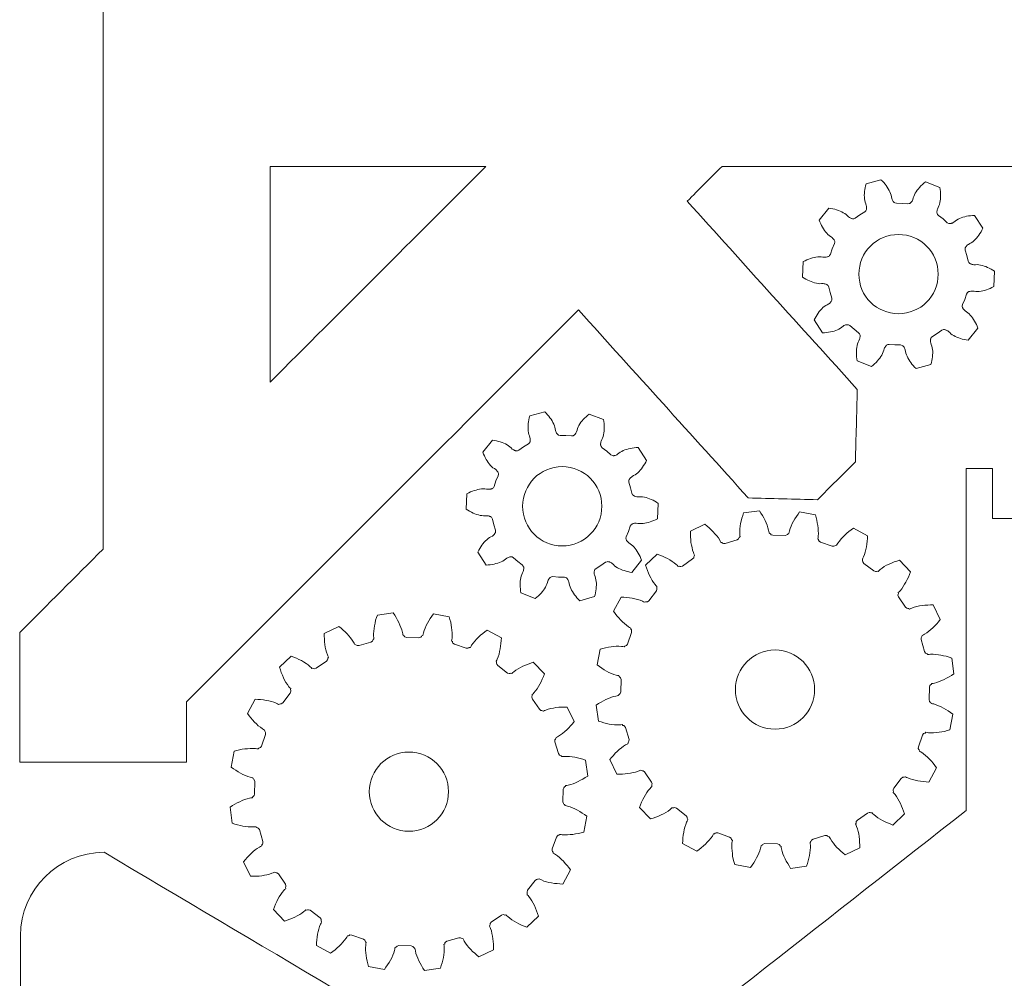
# Model space of a CAD drawing. Units: inches. Extents: x -98 to 243, y -100 to 291.
# Drawn here: x -95 to -36, y -26 to 32 of the extents above; entities that cross this region are included whole.
import ezdxf

# ---------------------------------------------------------------- set-up
doc = ezdxf.new("R2010")
doc.units = ezdxf.units.IN
doc.header["$MEASUREMENT"] = 0
doc.layers.add('Cutting Lines', color=7, linetype='Continuous')

msp = doc.modelspace()

# ---------------------------------------------------------------- linework, layer by layer
at = {"layer": 'Cutting Lines', "color": 7, "lineweight": 9, "true_color": 0xffffff}
for points in [[(-42.547, 20.579), (-42.547, 20.579), (-42.639, 20.6), (-42.675, 20.624), (-42.702, 20.647), (-42.724, 20.671), (-42.742, 20.695), (-42.758, 20.719), (-42.784, 20.767), (-42.805, 20.816), (-42.821, 20.865), (-42.843, 20.963), (-42.86, 21.063), (-42.89, 21.161), (-42.93, 21.258), (-42.977, 21.354), (-43.03, 21.449), (-43.09, 21.543), (-43.155, 21.636), (-43.226, 21.727), (-43.302, 21.816), (-43.383, 21.905), (-43.469, 21.992), (-44.362, 21.75), (-44.392, 21.632), (-44.417, 21.515), (-44.437, 21.4), (-44.453, 21.285), (-44.463, 21.172), (-44.467, 21.061), (-44.466, 20.952), (-44.458, 20.845), (-44.443, 20.742), (-44.42, 20.642), (-44.384, 20.547), (-44.353, 20.451), (-44.343, 20.4), (-44.336, 20.347), (-44.334, 20.293), (-44.335, 20.264), (-44.34, 20.234), (-44.346, 20.203), (-44.358, 20.169), (-44.378, 20.13), (-44.446, 20.066), (-44.739, 19.891), (-45.018, 19.693), (-45.104, 19.657), (-45.147, 19.654), (-45.183, 19.657), (-45.215, 19.663), (-45.244, 19.672), (-45.27, 19.682), (-45.32, 19.705), (-45.365, 19.733), (-45.407, 19.763), (-45.483, 19.83), (-45.555, 19.9), (-45.637, 19.962), (-45.726, 20.017), (-45.82, 20.068), (-45.92, 20.113), (-46.024, 20.154), (-46.13, 20.19), (-46.241, 20.223), (-46.356, 20.251), (-46.473, 20.274), (-46.593, 20.294), (-47.174, 19.574), (-47.129, 19.461), (-47.081, 19.351), (-47.029, 19.246), (-46.974, 19.144), (-46.916, 19.047), (-46.854, 18.954), (-46.788, 18.867), (-46.719, 18.785), (-46.646, 18.71), (-46.569, 18.643), (-46.485, 18.588), (-46.403, 18.528), (-46.365, 18.493), (-46.328, 18.455), (-46.295, 18.411), (-46.28, 18.387), (-46.265, 18.361), (-46.252, 18.331), (-46.242, 18.297), (-46.235, 18.254), (-46.252, 18.162), (-46.387, 17.848), (-46.496, 17.525), (-46.544, 17.444), (-46.577, 17.416), (-46.608, 17.398), (-46.637, 17.385), (-46.666, 17.374), (-46.693, 17.367), (-46.748, 17.356), (-46.8, 17.352), (-46.852, 17.352), (-46.952, 17.361), (-47.052, 17.376), (-47.155, 17.378), (-47.26, 17.37), (-47.365, 17.356), (-47.472, 17.334), (-47.58, 17.306), (-47.688, 17.272), (-47.797, 17.234), (-47.906, 17.189), (-48.015, 17.139), (-48.124, 17.084), (-48.171, 16.161), (-48.067, 16.095), (-47.964, 16.036), (-47.86, 15.98), (-47.755, 15.93), (-47.651, 15.886), (-47.547, 15.847), (-47.443, 15.815), (-47.339, 15.79), (-47.236, 15.772), (-47.134, 15.763), (-47.033, 15.768), (-46.931, 15.767), (-46.88, 15.761), (-46.828, 15.752), (-46.775, 15.737), (-46.748, 15.726), (-46.722, 15.713), (-46.694, 15.697), (-46.665, 15.675), (-46.635, 15.645), (-46.594, 15.56), (-46.519, 15.227), (-46.416, 14.901), (-46.409, 14.808), (-46.419, 14.766), (-46.434, 14.733), (-46.449, 14.705), (-46.466, 14.68), (-46.484, 14.658), (-46.522, 14.618), (-46.562, 14.583), (-46.603, 14.553), (-46.691, 14.5), (-46.78, 14.454), (-46.864, 14.396), (-46.944, 14.327), (-47.021, 14.253), (-47.094, 14.173), (-47.165, 14.087), (-47.233, 13.997), (-47.298, 13.901), (-47.36, 13.801), (-47.42, 13.696), (-47.475, 13.588), (-46.97, 12.814), (-46.848, 12.821), (-46.729, 12.834), (-46.613, 12.85), (-46.499, 12.871), (-46.388, 12.896), (-46.281, 12.927), (-46.178, 12.962), (-46.079, 13.002), (-45.985, 13.048), (-45.897, 13.101), (-45.819, 13.164), (-45.736, 13.223), (-45.691, 13.249), (-45.644, 13.272), (-45.592, 13.29), (-45.564, 13.297), (-45.534, 13.303), (-45.502, 13.306), (-45.467, 13.306), (-45.424, 13.299), (-45.342, 13.254), (-45.084, 13.029), (-44.811, 12.825), (-44.749, 12.754), (-44.733, 12.714), (-44.725, 12.679), (-44.721, 12.648), (-44.721, 12.617), (-44.722, 12.588), (-44.729, 12.534), (-44.741, 12.483), (-44.756, 12.433), (-44.797, 12.34), (-44.842, 12.25), (-44.875, 12.153), (-44.9, 12.052), (-44.918, 11.946), (-44.931, 11.838), (-44.938, 11.726), (-44.939, 11.613), (-44.936, 11.498), (-44.927, 11.381), (-44.914, 11.261), (-44.895, 11.141), (-44.031, 10.811), (-43.937, 10.889), (-43.848, 10.969), (-43.763, 11.05), (-43.684, 11.135), (-43.609, 11.22), (-43.54, 11.307), (-43.478, 11.396), (-43.421, 11.487), (-43.372, 11.58), (-43.332, 11.675), (-43.306, 11.771), (-43.274, 11.868), (-43.253, 11.915), (-43.228, 11.961), (-43.197, 12.007), (-43.178, 12.029), (-43.158, 12.051), (-43.133, 12.072), (-43.105, 12.093), (-43.066, 12.112), (-42.973, 12.124), (-42.632, 12.094), (-42.291, 12.09), (-42.2, 12.069), (-42.163, 12.045), (-42.136, 12.022), (-42.115, 11.999), (-42.096, 11.974), (-42.08, 11.951), (-42.054, 11.902), (-42.033, 11.854), (-42.017, 11.805), (-41.995, 11.706), (-41.978, 11.607), (-41.948, 11.509), (-41.909, 11.412), (-41.862, 11.315), (-41.808, 11.22), (-41.748, 11.126), (-41.683, 11.034), (-41.612, 10.942), (-41.536, 10.853), (-41.455, 10.764), (-41.369, 10.678), (-40.477, 10.918), (-40.447, 11.037), (-40.421, 11.154), (-40.401, 11.27), (-40.386, 11.384), (-40.376, 11.498), (-40.372, 11.609), (-40.373, 11.717), (-40.38, 11.824), (-40.396, 11.928), (-40.419, 12.028), (-40.454, 12.122), (-40.485, 12.218), (-40.496, 12.269), (-40.503, 12.322), (-40.504, 12.377), (-40.503, 12.405), (-40.499, 12.435), (-40.492, 12.466), (-40.48, 12.5), (-40.46, 12.539), (-40.392, 12.603), (-40.099, 12.778), (-39.821, 12.976), (-39.734, 13.012), (-39.691, 13.015), (-39.656, 13.012), (-39.624, 13.005), (-39.595, 12.997), (-39.568, 12.987), (-39.519, 12.964), (-39.473, 12.936), (-39.431, 12.906), (-39.355, 12.839), (-39.284, 12.768), (-39.202, 12.707), (-39.112, 12.651), (-39.018, 12.601), (-38.919, 12.556), (-38.815, 12.515), (-38.708, 12.479), (-38.597, 12.446), (-38.483, 12.418), (-38.365, 12.395), (-38.245, 12.375), (-37.664, 13.095), (-37.709, 13.208), (-37.757, 13.318), (-37.809, 13.423), (-37.864, 13.525), (-37.923, 13.622), (-37.985, 13.715), (-38.05, 13.802), (-38.118, 13.884), (-38.191, 13.959), (-38.269, 14.026), (-38.353, 14.081), (-38.435, 14.141), (-38.473, 14.176), (-38.51, 14.214), (-38.544, 14.258), (-38.559, 14.282), (-38.573, 14.309), (-38.586, 14.338), (-38.597, 14.372), (-38.604, 14.415), (-38.586, 14.507), (-38.452, 14.821), (-38.343, 15.145), (-38.294, 15.225), (-38.261, 15.253), (-38.23, 15.271), (-38.201, 15.285), (-38.173, 15.295), (-38.145, 15.302), (-38.091, 15.312), (-38.039, 15.317), (-37.987, 15.317), (-37.886, 15.308), (-37.786, 15.293), (-37.684, 15.291), (-37.579, 15.298), (-37.474, 15.313), (-37.366, 15.335), (-37.259, 15.363), (-37.15, 15.397), (-37.041, 15.436), (-36.933, 15.48), (-36.824, 15.53), (-36.715, 15.585), (-36.668, 16.508), (-36.771, 16.574), (-36.875, 16.634), (-36.979, 16.689), (-37.083, 16.739), (-37.188, 16.783), (-37.292, 16.822), (-37.396, 16.854), (-37.5, 16.88), (-37.603, 16.898), (-37.705, 16.906), (-37.806, 16.901), (-37.907, 16.902), (-37.959, 16.908), (-38.01, 16.917), (-38.063, 16.933), (-38.089, 16.943), (-38.117, 16.956), (-38.145, 16.973), (-38.174, 16.994), (-38.204, 17.024), (-38.244, 17.109), (-38.32, 17.442), (-38.422, 17.768), (-38.43, 17.861), (-38.419, 17.903), (-38.405, 17.937), (-38.39, 17.964), (-38.373, 17.989), (-38.355, 18.012), (-38.317, 18.052), (-38.277, 18.086), (-38.235, 18.116), (-38.148, 18.169), (-38.058, 18.215), (-37.974, 18.274), (-37.895, 18.341), (-37.818, 18.415), (-37.744, 18.496), (-37.673, 18.582), (-37.605, 18.673), (-37.54, 18.768), (-37.478, 18.868), (-37.42, 18.972), (-37.363, 19.081), (-37.868, 19.855), (-37.99, 19.848), (-38.109, 19.836), (-38.226, 19.82), (-38.34, 19.798), (-38.45, 19.773), (-38.557, 19.742), (-38.661, 19.707), (-38.76, 19.667), (-38.854, 19.621), (-38.941, 19.568), (-39.02, 19.505), (-39.102, 19.446), (-39.147, 19.42), (-39.195, 19.397), (-39.246, 19.379), (-39.275, 19.372), (-39.304, 19.366), (-39.336, 19.363), (-39.372, 19.364), (-39.414, 19.37), (-39.497, 19.415), (-39.754, 19.64), (-40.028, 19.844), (-40.089, 19.915), (-40.105, 19.955), (-40.113, 19.99), (-40.117, 20.022), (-40.118, 20.052), (-40.117, 20.081), (-40.109, 20.135), (-40.097, 20.187), (-40.082, 20.236), (-40.041, 20.329), (-39.997, 20.419), (-39.963, 20.516), (-39.938, 20.618), (-39.92, 20.723), (-39.908, 20.831), (-39.901, 20.942), (-39.899, 21.056), (-39.903, 21.171), (-39.911, 21.289), (-39.925, 21.408), (-39.943, 21.528), (-40.807, 21.858), (-40.901, 21.78), (-40.991, 21.701), (-41.075, 21.619), (-41.155, 21.535), (-41.229, 21.449), (-41.298, 21.362), (-41.361, 21.273), (-41.417, 21.182), (-41.466, 21.089), (-41.506, 20.995), (-41.533, 20.897), (-41.565, 20.801), (-41.586, 20.755), (-41.611, 20.708), (-41.642, 20.662), (-41.66, 20.64), (-41.681, 20.618), (-41.705, 20.597), (-41.734, 20.576), (-41.773, 20.557), (-41.866, 20.544), (-42.206, 20.575), (-42.547, 20.579)], [(-62.693, 6.674), (-62.693, 6.674), (-62.784, 6.695), (-62.821, 6.718), (-62.848, 6.742), (-62.869, 6.765), (-62.888, 6.79), (-62.904, 6.814), (-62.93, 6.862), (-62.951, 6.911), (-62.967, 6.96), (-62.989, 7.058), (-63.006, 7.158), (-63.035, 7.256), (-63.075, 7.353), (-63.122, 7.449), (-63.176, 7.544), (-63.236, 7.638), (-63.301, 7.73), (-63.371, 7.821), (-63.448, 7.911), (-63.529, 8), (-63.614, 8.087), (-64.507, 7.845), (-64.538, 7.727), (-64.563, 7.61), (-64.583, 7.494), (-64.598, 7.38), (-64.608, 7.267), (-64.612, 7.155), (-64.611, 7.046), (-64.603, 6.94), (-64.589, 6.836), (-64.565, 6.736), (-64.53, 6.642), (-64.499, 6.545), (-64.488, 6.495), (-64.482, 6.442), (-64.48, 6.388), (-64.481, 6.359), (-64.486, 6.329), (-64.492, 6.297), (-64.504, 6.264), (-64.524, 6.225), (-64.592, 6.161), (-64.885, 5.986), (-65.163, 5.788), (-65.25, 5.752), (-65.293, 5.749), (-65.328, 5.752), (-65.36, 5.758), (-65.389, 5.767), (-65.416, 5.777), (-65.465, 5.8), (-65.511, 5.828), (-65.553, 5.858), (-65.629, 5.925), (-65.7, 5.995), (-65.782, 6.057), (-65.871, 6.112), (-65.966, 6.163), (-66.065, 6.208), (-66.169, 6.249), (-66.276, 6.285), (-66.387, 6.318), (-66.501, 6.346), (-66.619, 6.369), (-66.739, 6.389), (-67.32, 5.669), (-67.275, 5.556), (-67.227, 5.446), (-67.175, 5.34), (-67.12, 5.239), (-67.061, 5.141), (-66.999, 5.049), (-66.934, 4.962), (-66.865, 4.88), (-66.792, 4.805), (-66.715, 4.738), (-66.63, 4.683), (-66.549, 4.623), (-66.51, 4.588), (-66.474, 4.55), (-66.44, 4.506), (-66.425, 4.482), (-66.411, 4.456), (-66.398, 4.426), (-66.387, 4.392), (-66.38, 4.349), (-66.398, 4.257), (-66.532, 3.943), (-66.641, 3.619), (-66.69, 3.539), (-66.723, 3.511), (-66.753, 3.493), (-66.783, 3.48), (-66.811, 3.469), (-66.839, 3.462), (-66.893, 3.451), (-66.946, 3.447), (-66.997, 3.447), (-67.098, 3.456), (-67.198, 3.471), (-67.3, 3.473), (-67.405, 3.465), (-67.511, 3.451), (-67.618, 3.429), (-67.725, 3.401), (-67.834, 3.367), (-67.942, 3.329), (-68.051, 3.284), (-68.16, 3.234), (-68.269, 3.179), (-68.316, 2.256), (-68.213, 2.19), (-68.11, 2.13), (-68.005, 2.075), (-67.901, 2.025), (-67.797, 1.981), (-67.692, 1.942), (-67.588, 1.91), (-67.484, 1.884), (-67.382, 1.867), (-67.279, 1.858), (-67.178, 1.862), (-67.077, 1.862), (-67.026, 1.856), (-66.974, 1.847), (-66.921, 1.831), (-66.894, 1.821), (-66.867, 1.808), (-66.839, 1.791), (-66.81, 1.77), (-66.78, 1.739), (-66.739, 1.655), (-66.664, 1.322), (-66.562, 0.996), (-66.554, 0.902), (-66.565, 0.861), (-66.579, 0.828), (-66.594, 0.8), (-66.612, 0.774), (-66.629, 0.752), (-66.667, 0.712), (-66.707, 0.678), (-66.749, 0.647), (-66.836, 0.595), (-66.925, 0.549), (-67.01, 0.49), (-67.089, 0.422), (-67.166, 0.348), (-67.24, 0.268), (-67.311, 0.182), (-67.378, 0.091), (-67.444, -0.004), (-67.506, -0.104), (-67.565, -0.209), (-67.621, -0.317), (-67.115, -1.091), (-66.994, -1.084), (-66.874, -1.072), (-66.758, -1.056), (-66.644, -1.034), (-66.534, -1.009), (-66.427, -0.979), (-66.323, -0.943), (-66.225, -0.903), (-66.13, -0.857), (-66.042, -0.804), (-65.964, -0.741), (-65.882, -0.682), (-65.837, -0.656), (-65.789, -0.634), (-65.738, -0.615), (-65.709, -0.608), (-65.68, -0.602), (-65.648, -0.599), (-65.612, -0.599), (-65.569, -0.606), (-65.487, -0.651), (-65.23, -0.876), (-64.956, -1.08), (-64.895, -1.151), (-64.879, -1.191), (-64.871, -1.226), (-64.867, -1.257), (-64.866, -1.288), (-64.867, -1.317), (-64.875, -1.371), (-64.887, -1.422), (-64.902, -1.472), (-64.942, -1.565), (-64.987, -1.655), (-65.021, -1.752), (-65.046, -1.853), (-65.064, -1.959), (-65.077, -2.067), (-65.083, -2.179), (-65.085, -2.292), (-65.081, -2.407), (-65.073, -2.525), (-65.06, -2.644), (-65.041, -2.764), (-64.177, -3.094), (-64.083, -3.017), (-63.993, -2.936), (-63.909, -2.855), (-63.829, -2.771), (-63.755, -2.685), (-63.686, -2.598), (-63.623, -2.509), (-63.567, -2.418), (-63.518, -2.325), (-63.478, -2.231), (-63.451, -2.134), (-63.419, -2.037), (-63.398, -1.99), (-63.373, -1.944), (-63.342, -1.898), (-63.324, -1.876), (-63.303, -1.854), (-63.279, -1.833), (-63.25, -1.812), (-63.211, -1.793), (-63.119, -1.781), (-62.778, -1.811), (-62.436, -1.815), (-62.346, -1.836), (-62.309, -1.86), (-62.282, -1.883), (-62.26, -1.907), (-62.242, -1.931), (-62.226, -1.954), (-62.199, -2.003), (-62.179, -2.051), (-62.163, -2.1), (-62.141, -2.2), (-62.124, -2.299), (-62.094, -2.397), (-62.054, -2.494), (-62.007, -2.59), (-61.953, -2.685), (-61.894, -2.779), (-61.829, -2.871), (-61.758, -2.963), (-61.682, -3.053), (-61.601, -3.141), (-61.515, -3.228), (-60.622, -2.987), (-60.592, -2.868), (-60.567, -2.751), (-60.547, -2.635), (-60.531, -2.521), (-60.521, -2.408), (-60.517, -2.297), (-60.518, -2.188), (-60.526, -2.081), (-60.541, -1.977), (-60.564, -1.878), (-60.6, -1.783), (-60.631, -1.687), (-60.641, -1.636), (-60.648, -1.584), (-60.65, -1.529), (-60.648, -1.5), (-60.644, -1.47), (-60.637, -1.439), (-60.626, -1.405), (-60.606, -1.366), (-60.538, -1.302), (-60.245, -1.127), (-59.966, -0.929), (-59.88, -0.893), (-59.837, -0.89), (-59.801, -0.893), (-59.769, -0.9), (-59.74, -0.908), (-59.714, -0.918), (-59.664, -0.942), (-59.619, -0.969), (-59.577, -0.999), (-59.501, -1.066), (-59.429, -1.137), (-59.347, -1.198), (-59.258, -1.254), (-59.164, -1.304), (-59.064, -1.349), (-58.961, -1.39), (-58.853, -1.426), (-58.743, -1.459), (-58.628, -1.487), (-58.511, -1.511), (-58.391, -1.53), (-57.81, -0.81), (-57.855, -0.697), (-57.903, -0.587), (-57.955, -0.482), (-58.01, -0.38), (-58.068, -0.283), (-58.13, -0.191), (-58.195, -0.103), (-58.264, -0.021), (-58.337, 0.054), (-58.415, 0.121), (-58.499, 0.176), (-58.581, 0.236), (-58.619, 0.271), (-58.656, 0.309), (-58.689, 0.353), (-58.704, 0.377), (-58.719, 0.404), (-58.732, 0.433), (-58.743, 0.467), (-58.749, 0.51), (-58.732, 0.602), (-58.597, 0.916), (-58.488, 1.24), (-58.44, 1.319), (-58.407, 1.348), (-58.376, 1.366), (-58.347, 1.379), (-58.318, 1.39), (-58.291, 1.397), (-58.237, 1.407), (-58.184, 1.412), (-58.132, 1.412), (-58.031, 1.402), (-57.932, 1.387), (-57.829, 1.386), (-57.725, 1.393), (-57.619, 1.408), (-57.512, 1.43), (-57.404, 1.458), (-57.296, 1.492), (-57.187, 1.531), (-57.078, 1.575), (-56.969, 1.625), (-56.86, 1.679), (-56.813, 2.603), (-56.916, 2.669), (-57.02, 2.729), (-57.124, 2.784), (-57.229, 2.834), (-57.333, 2.878), (-57.437, 2.916), (-57.541, 2.949), (-57.645, 2.974), (-57.748, 2.992), (-57.85, 3.001), (-57.951, 2.996), (-58.053, 2.997), (-58.104, 3.002), (-58.156, 3.012), (-58.208, 3.028), (-58.235, 3.038), (-58.262, 3.051), (-58.29, 3.068), (-58.319, 3.089), (-58.35, 3.119), (-58.39, 3.204), (-58.465, 3.537), (-58.568, 3.863), (-58.576, 3.956), (-58.565, 3.998), (-58.551, 4.031), (-58.535, 4.059), (-58.518, 4.084), (-58.5, 4.107), (-58.462, 4.147), (-58.422, 4.181), (-58.381, 4.211), (-58.293, 4.263), (-58.204, 4.31), (-58.12, 4.369), (-58.04, 4.436), (-57.963, 4.51), (-57.89, 4.591), (-57.819, 4.677), (-57.751, 4.768), (-57.686, 4.863), (-57.624, 4.963), (-57.565, 5.067), (-57.509, 5.176), (-58.014, 5.95), (-58.136, 5.943), (-58.255, 5.931), (-58.372, 5.914), (-58.485, 5.893), (-58.596, 5.868), (-58.703, 5.837), (-58.806, 5.802), (-58.905, 5.762), (-58.999, 5.716), (-59.087, 5.663), (-59.166, 5.6), (-59.248, 5.541), (-59.293, 5.515), (-59.341, 5.492), (-59.392, 5.474), (-59.42, 5.467), (-59.45, 5.461), (-59.482, 5.458), (-59.517, 5.458), (-59.56, 5.465), (-59.643, 5.51), (-59.9, 5.735), (-60.174, 5.939), (-60.235, 6.01), (-60.251, 6.05), (-60.259, 6.085), (-60.263, 6.116), (-60.263, 6.147), (-60.262, 6.175), (-60.255, 6.23), (-60.243, 6.281), (-60.228, 6.331), (-60.187, 6.424), (-60.142, 6.514), (-60.109, 6.61), (-60.084, 6.712), (-60.066, 6.818), (-60.053, 6.926), (-60.046, 7.037), (-60.045, 7.151), (-60.048, 7.266), (-60.057, 7.383), (-60.07, 7.502), (-60.089, 7.623), (-60.953, 7.953), (-61.047, 7.875), (-61.136, 7.795), (-61.221, 7.714), (-61.3, 7.63), (-61.375, 7.544), (-61.444, 7.457), (-61.506, 7.367), (-61.563, 7.277), (-61.612, 7.184), (-61.652, 7.09), (-61.678, 6.992), (-61.71, 6.896), (-61.731, 6.849), (-61.756, 6.803), (-61.787, 6.757), (-61.806, 6.735), (-61.827, 6.713), (-61.85, 6.692), (-61.88, 6.671), (-61.918, 6.652), (-62.011, 6.639), (-62.351, 6.67), (-62.693, 6.674)], [(-39.099, -7.618), (-39.232, -6.666), (-39.391, -6.613), (-39.558, -6.56), (-39.717, -6.525), (-39.876, -6.489), (-40.034, -6.463), (-40.193, -6.445), (-40.352, -6.436), (-40.502, -6.436), (-40.581, -6.445), (-40.66, -6.454), (-40.704, -6.41), (-40.749, -6.392), (-40.793, -6.366), (-40.854, -6.277), (-41.066, -5.563), (-41.066, -5.457), (-41.04, -5.404), (-41.013, -5.369), (-40.996, -5.307), (-40.925, -5.272), (-40.863, -5.237), (-40.731, -5.158), (-40.608, -5.061), (-40.484, -4.954), (-40.361, -4.849), (-40.246, -4.734), (-40.131, -4.611), (-40.025, -4.487), (-39.92, -4.355), (-40.334, -3.482), (-40.502, -3.482), (-40.669, -3.491), (-40.837, -3.499), (-41.005, -3.517), (-41.163, -3.543), (-41.313, -3.579), (-41.472, -3.614), (-41.613, -3.667), (-41.684, -3.693), (-41.754, -3.729), (-41.816, -3.702), (-41.86, -3.693), (-41.913, -3.685), (-41.992, -3.614), (-42.416, -3.006), (-42.451, -2.9), (-42.442, -2.847), (-42.424, -2.803), (-42.433, -2.741), (-42.38, -2.688), (-42.327, -2.635), (-42.23, -2.512), (-42.133, -2.388), (-42.054, -2.247), (-41.975, -2.115), (-41.895, -1.965), (-41.824, -1.815), (-41.763, -1.656), (-41.701, -1.498), (-42.363, -0.801), (-42.521, -0.853), (-42.68, -0.906), (-42.839, -0.977), (-42.989, -1.039), (-43.13, -1.109), (-43.271, -1.189), (-43.403, -1.277), (-43.527, -1.365), (-43.588, -1.418), (-43.641, -1.471), (-43.703, -1.462), (-43.747, -1.471), (-43.8, -1.48), (-43.906, -1.445), (-44.497, -0.995), (-44.559, -0.906), (-44.567, -0.853), (-44.567, -0.801), (-44.585, -0.739), (-44.55, -0.677), (-44.523, -0.607), (-44.462, -0.465), (-44.418, -0.316), (-44.382, -0.157), (-44.347, 0.002), (-44.32, 0.161), (-44.303, 0.328), (-44.285, 0.496), (-44.276, 0.663), (-45.123, 1.122), (-45.264, 1.025), (-45.397, 0.919), (-45.52, 0.813), (-45.643, 0.699), (-45.758, 0.584), (-45.864, 0.47), (-45.961, 0.346), (-46.058, 0.222), (-46.093, 0.161), (-46.128, 0.09), (-46.199, 0.081), (-46.235, 0.055), (-46.287, 0.037), (-46.393, 0.037), (-47.09, 0.284), (-47.178, 0.346), (-47.205, 0.399), (-47.213, 0.443), (-47.257, 0.487), (-47.24, 0.566), (-47.231, 0.637), (-47.222, 0.795), (-47.231, 0.955), (-47.24, 1.113), (-47.257, 1.272), (-47.284, 1.431), (-47.31, 1.598), (-47.355, 1.757), (-47.399, 1.925), (-48.342, 2.101), (-48.439, 1.96), (-48.536, 1.819), (-48.624, 1.677), (-48.704, 1.537), (-48.783, 1.396), (-48.845, 1.245), (-48.907, 1.104), (-48.951, 0.955), (-48.968, 0.884), (-48.986, 0.804), (-49.039, 0.778), (-49.065, 0.743), (-49.109, 0.708), (-49.215, 0.672), (-49.956, 0.69), (-50.053, 0.725), (-50.097, 0.769), (-50.124, 0.804), (-50.176, 0.84), (-50.185, 0.911), (-50.203, 0.99), (-50.238, 1.14), (-50.291, 1.289), (-50.353, 1.431), (-50.415, 1.581), (-50.494, 1.73), (-50.573, 1.872), (-50.662, 2.022), (-50.75, 2.163), (-51.702, 2.031), (-51.755, 1.872), (-51.808, 1.713), (-51.844, 1.545), (-51.879, 1.387), (-51.905, 1.228), (-51.923, 1.069), (-51.932, 0.911), (-51.932, 0.76), (-51.923, 0.681), (-51.914, 0.61), (-51.958, 0.558), (-51.976, 0.514), (-52.002, 0.47), (-52.091, 0.408), (-52.805, 0.196), (-52.91, 0.205), (-52.964, 0.222), (-52.999, 0.249), (-53.061, 0.266), (-53.096, 0.337), (-53.131, 0.399), (-53.211, 0.531), (-53.307, 0.655), (-53.413, 0.778), (-53.519, 0.902), (-53.634, 1.016), (-53.757, 1.131), (-53.881, 1.236), (-54.013, 1.352), (-54.886, 0.928), (-54.886, 0.76), (-54.877, 0.593), (-54.869, 0.425), (-54.851, 0.266), (-54.825, 0.099), (-54.789, -0.051), (-54.754, -0.201), (-54.701, -0.351), (-54.675, -0.421), (-54.639, -0.492), (-54.666, -0.554), (-54.674, -0.598), (-54.683, -0.651), (-54.754, -0.73), (-55.362, -1.153), (-55.468, -1.189), (-55.522, -1.18), (-55.566, -1.162), (-55.627, -1.171), (-55.68, -1.109), (-55.733, -1.065), (-55.856, -0.959), (-55.98, -0.871), (-56.121, -0.783), (-56.253, -0.704), (-56.403, -0.633), (-56.553, -0.563), (-56.712, -0.501), (-56.871, -0.439), (-57.567, -1.101), (-57.515, -1.259), (-57.462, -1.418), (-57.391, -1.577), (-57.329, -1.727), (-57.259, -1.868), (-57.179, -2.009), (-57.091, -2.141), (-57.003, -2.264), (-56.95, -2.326), (-56.897, -2.38), (-56.906, -2.441), (-56.897, -2.485), (-56.889, -2.538), (-56.924, -2.644), (-57.374, -3.235), (-57.462, -3.288), (-57.515, -3.297), (-57.567, -3.305), (-57.629, -3.323), (-57.691, -3.288), (-57.762, -3.253), (-57.903, -3.199), (-58.052, -3.155), (-58.211, -3.111), (-58.37, -3.085), (-58.529, -3.058), (-58.697, -3.032), (-58.864, -3.023), (-59.031, -3.014), (-59.49, -3.861), (-59.393, -4.002), (-59.287, -4.134), (-59.182, -4.258), (-59.067, -4.381), (-58.952, -4.496), (-58.838, -4.602), (-58.714, -4.699), (-58.59, -4.796), (-58.529, -4.831), (-58.458, -4.866), (-58.449, -4.928), (-58.423, -4.972), (-58.405, -5.016), (-58.405, -5.131), (-58.652, -5.828), (-58.714, -5.916), (-58.767, -5.933), (-58.811, -5.951), (-58.855, -5.995), (-58.934, -5.978), (-59.005, -5.969), (-59.164, -5.96), (-59.323, -5.96), (-59.481, -5.978), (-59.64, -5.995), (-59.799, -6.013), (-59.966, -6.048), (-60.125, -6.084), (-60.293, -6.136), (-60.469, -7.08), (-60.328, -7.177), (-60.187, -7.274), (-60.046, -7.363), (-59.904, -7.442), (-59.764, -7.521), (-59.614, -7.583), (-59.472, -7.645), (-59.323, -7.689), (-59.252, -7.706), (-59.173, -7.715), (-59.146, -7.777), (-59.111, -7.803), (-59.075, -7.848), (-59.04, -7.944), (-59.058, -8.694), (-59.093, -8.791), (-59.137, -8.835), (-59.173, -8.862), (-59.208, -8.915), (-59.279, -8.923), (-59.358, -8.941), (-59.507, -8.976), (-59.658, -9.029), (-59.799, -9.082), (-59.948, -9.153), (-60.099, -9.223), (-60.24, -9.311), (-60.389, -9.391), (-60.531, -9.488), (-60.398, -10.44), (-60.24, -10.493), (-60.081, -10.546), (-59.913, -10.582), (-59.755, -10.617), (-59.596, -10.643), (-59.437, -10.661), (-59.279, -10.67), (-59.129, -10.67), (-59.049, -10.661), (-58.978, -10.652), (-58.926, -10.696), (-58.882, -10.714), (-58.838, -10.74), (-58.776, -10.828), (-58.564, -11.543), (-58.573, -11.649), (-58.59, -11.693), (-58.617, -11.737), (-58.634, -11.798), (-58.705, -11.834), (-58.767, -11.869), (-58.899, -11.949), (-59.022, -12.045), (-59.146, -12.142), (-59.27, -12.257), (-59.384, -12.372), (-59.499, -12.495), (-59.605, -12.619), (-59.72, -12.751), (-59.296, -13.624), (-59.129, -13.624), (-58.961, -13.615), (-58.794, -13.606), (-58.634, -13.589), (-58.467, -13.562), (-58.317, -13.527), (-58.167, -13.492), (-58.017, -13.439), (-57.947, -13.412), (-57.876, -13.377), (-57.815, -13.404), (-57.77, -13.412), (-57.717, -13.421), (-57.638, -13.483), (-57.214, -14.1), (-57.179, -14.198), (-57.188, -14.25), (-57.206, -14.294), (-57.197, -14.365), (-57.259, -14.418), (-57.303, -14.471), (-57.409, -14.594), (-57.497, -14.718), (-57.585, -14.85), (-57.664, -14.991), (-57.735, -15.141), (-57.806, -15.291), (-57.868, -15.45), (-57.929, -15.609), (-57.267, -16.305), (-57.109, -16.252), (-56.95, -16.191), (-56.791, -16.129), (-56.641, -16.067), (-56.501, -15.988), (-56.359, -15.908), (-56.227, -15.829), (-56.104, -15.741), (-56.042, -15.688), (-55.989, -15.635), (-55.927, -15.644), (-55.883, -15.635), (-55.83, -15.626), (-55.724, -15.661), (-55.133, -16.111), (-55.08, -16.199), (-55.072, -16.252), (-55.063, -16.296), (-55.045, -16.358), (-55.08, -16.429), (-55.116, -16.499), (-55.168, -16.64), (-55.212, -16.79), (-55.257, -16.94), (-55.283, -17.099), (-55.31, -17.266), (-55.336, -17.434), (-55.345, -17.602), (-55.354, -17.769), (-54.507, -18.228), (-54.366, -18.131), (-54.233, -18.025), (-54.11, -17.919), (-53.987, -17.805), (-53.872, -17.69), (-53.766, -17.575), (-53.669, -17.452), (-53.572, -17.328), (-53.537, -17.266), (-53.502, -17.196), (-53.44, -17.187), (-53.396, -17.161), (-53.351, -17.134), (-53.237, -17.143), (-52.54, -17.39), (-52.452, -17.452), (-52.434, -17.496), (-52.417, -17.54), (-52.373, -17.593), (-52.39, -17.672), (-52.399, -17.743), (-52.408, -17.902), (-52.408, -18.051), (-52.39, -18.21), (-52.373, -18.378), (-52.355, -18.536), (-52.32, -18.704), (-52.284, -18.863), (-52.231, -19.03), (-51.288, -19.207), (-51.191, -19.066), (-51.094, -18.925), (-51.006, -18.784), (-50.926, -18.642), (-50.847, -18.501), (-50.785, -18.351), (-50.724, -18.21), (-50.679, -18.06), (-50.662, -17.99), (-50.653, -17.91), (-50.591, -17.875), (-50.565, -17.84), (-50.521, -17.814), (-50.423, -17.778), (-49.674, -17.796), (-49.577, -17.831), (-49.533, -17.866), (-49.506, -17.91), (-49.453, -17.946), (-49.445, -18.016), (-49.427, -18.095), (-49.392, -18.246), (-49.339, -18.387), (-49.286, -18.536), (-49.215, -18.687), (-49.145, -18.828), (-49.056, -18.977), (-48.977, -19.119), (-48.88, -19.269), (-47.928, -19.136), (-47.875, -18.977), (-47.822, -18.81), (-47.787, -18.651), (-47.751, -18.492), (-47.725, -18.334), (-47.707, -18.175), (-47.698, -18.016), (-47.698, -17.866), (-47.707, -17.787), (-47.716, -17.707), (-47.672, -17.663), (-47.654, -17.619), (-47.628, -17.575), (-47.54, -17.513), (-46.825, -17.302), (-46.72, -17.302), (-46.676, -17.328), (-46.631, -17.355), (-46.569, -17.373), (-46.534, -17.443), (-46.499, -17.505), (-46.42, -17.637), (-46.323, -17.761), (-46.226, -17.884), (-46.111, -18.007), (-45.996, -18.122), (-45.873, -18.237), (-45.749, -18.343), (-45.617, -18.448), (-44.744, -18.034), (-44.744, -17.866), (-44.753, -17.698), (-44.761, -17.531), (-44.779, -17.364), (-44.806, -17.205), (-44.841, -17.055), (-44.876, -16.896), (-44.929, -16.755), (-44.955, -16.684), (-44.991, -16.614), (-44.964, -16.552), (-44.955, -16.508), (-44.947, -16.455), (-44.885, -16.376), (-44.268, -15.953), (-44.171, -15.917), (-44.118, -15.926), (-44.073, -15.944), (-44.003, -15.935), (-43.95, -15.988), (-43.897, -16.041), (-43.774, -16.138), (-43.65, -16.235), (-43.518, -16.314), (-43.377, -16.393), (-43.227, -16.473), (-43.077, -16.543), (-42.918, -16.605), (-42.759, -16.667), (-42.063, -16.006), (-42.116, -15.846), (-42.177, -15.688), (-42.239, -15.529), (-42.301, -15.379), (-42.38, -15.238), (-42.46, -15.097), (-42.539, -14.964), (-42.627, -14.841), (-42.68, -14.779), (-42.733, -14.727), (-42.724, -14.665), (-42.733, -14.621), (-42.742, -14.568), (-42.706, -14.462), (-42.257, -13.871), (-42.169, -13.809), (-42.116, -13.801), (-42.072, -13.801), (-42.01, -13.783), (-41.939, -13.818), (-41.869, -13.845), (-41.728, -13.906), (-41.578, -13.95), (-41.428, -13.986), (-41.269, -14.021), (-41.101, -14.047), (-40.934, -14.065), (-40.766, -14.083), (-40.599, -14.091), (-40.14, -13.245), (-40.237, -13.104), (-40.343, -12.971), (-40.449, -12.848), (-40.564, -12.724), (-40.678, -12.61), (-40.793, -12.504), (-40.916, -12.407), (-41.04, -12.31), (-41.101, -12.275), (-41.172, -12.239), (-41.181, -12.169), (-41.207, -12.134), (-41.234, -12.081), (-41.225, -11.975), (-40.978, -11.278), (-40.916, -11.19), (-40.872, -11.163), (-40.828, -11.155), (-40.775, -11.111), (-40.696, -11.128), (-40.625, -11.137), (-40.466, -11.146), (-40.317, -11.137), (-40.158, -11.128), (-39.99, -11.111), (-39.832, -11.084), (-39.664, -11.058), (-39.505, -11.014), (-39.337, -10.97), (-39.161, -10.026), (-39.302, -9.929), (-39.443, -9.832), (-39.584, -9.744), (-39.726, -9.664), (-39.867, -9.585), (-40.017, -9.523), (-40.158, -9.461), (-40.308, -9.417), (-40.378, -9.4), (-40.457, -9.382), (-40.493, -9.329), (-40.528, -9.303), (-40.555, -9.259), (-40.59, -9.153), (-40.572, -8.412), (-40.537, -8.315), (-40.502, -8.271), (-40.457, -8.244), (-40.422, -8.191), (-40.352, -8.182), (-40.272, -8.165), (-40.122, -8.13), (-39.981, -8.077), (-39.832, -8.015), (-39.681, -7.953), (-39.54, -7.874), (-39.391, -7.795), (-39.249, -7.706), (-39.099, -7.618), (-39.099, -7.618)], [(-61.032, -13.734), (-61.164, -12.782), (-61.323, -12.729), (-61.49, -12.676), (-61.649, -12.641), (-61.808, -12.605), (-61.967, -12.579), (-62.125, -12.561), (-62.284, -12.553), (-62.434, -12.553), (-62.514, -12.561), (-62.593, -12.57), (-62.637, -12.526), (-62.681, -12.508), (-62.725, -12.482), (-62.787, -12.393), (-62.999, -11.679), (-62.999, -11.573), (-62.972, -11.52), (-62.946, -11.485), (-62.928, -11.423), (-62.857, -11.388), (-62.796, -11.353), (-62.664, -11.274), (-62.54, -11.177), (-62.417, -11.07), (-62.293, -10.965), (-62.178, -10.85), (-62.064, -10.727), (-61.958, -10.603), (-61.852, -10.471), (-62.267, -9.598), (-62.434, -9.598), (-62.602, -9.607), (-62.769, -9.615), (-62.937, -9.633), (-63.096, -9.659), (-63.246, -9.695), (-63.404, -9.73), (-63.545, -9.783), (-63.616, -9.81), (-63.687, -9.845), (-63.748, -9.819), (-63.792, -9.81), (-63.845, -9.801), (-63.925, -9.73), (-64.348, -9.122), (-64.383, -9.016), (-64.375, -8.963), (-64.357, -8.919), (-64.366, -8.857), (-64.313, -8.804), (-64.26, -8.751), (-64.163, -8.628), (-64.066, -8.504), (-63.986, -8.363), (-63.907, -8.231), (-63.828, -8.081), (-63.757, -7.931), (-63.695, -7.772), (-63.634, -7.614), (-64.295, -6.917), (-64.454, -6.969), (-64.613, -7.022), (-64.771, -7.093), (-64.921, -7.155), (-65.062, -7.225), (-65.204, -7.305), (-65.336, -7.393), (-65.459, -7.481), (-65.521, -7.534), (-65.574, -7.587), (-65.636, -7.578), (-65.68, -7.587), (-65.733, -7.596), (-65.839, -7.561), (-66.429, -7.111), (-66.491, -7.022), (-66.5, -6.969), (-66.5, -6.917), (-66.518, -6.855), (-66.482, -6.793), (-66.456, -6.723), (-66.394, -6.582), (-66.35, -6.432), (-66.315, -6.273), (-66.28, -6.114), (-66.253, -5.955), (-66.235, -5.788), (-66.218, -5.62), (-66.209, -5.453), (-67.056, -4.994), (-67.197, -5.091), (-67.329, -5.197), (-67.453, -5.303), (-67.576, -5.417), (-67.691, -5.532), (-67.796, -5.647), (-67.894, -5.77), (-67.991, -5.894), (-68.026, -5.955), (-68.061, -6.026), (-68.132, -6.035), (-68.167, -6.061), (-68.22, -6.079), (-68.326, -6.079), (-69.022, -5.832), (-69.111, -5.77), (-69.137, -5.717), (-69.146, -5.673), (-69.19, -5.629), (-69.172, -5.55), (-69.163, -5.479), (-69.155, -5.321), (-69.163, -5.161), (-69.172, -5.003), (-69.19, -4.844), (-69.216, -4.685), (-69.243, -4.518), (-69.287, -4.359), (-69.331, -4.191), (-70.275, -4.015), (-70.372, -4.156), (-70.469, -4.297), (-70.557, -4.439), (-70.636, -4.58), (-70.716, -4.72), (-70.777, -4.871), (-70.839, -5.012), (-70.883, -5.161), (-70.901, -5.232), (-70.919, -5.312), (-70.971, -5.338), (-70.998, -5.373), (-71.042, -5.408), (-71.148, -5.444), (-71.889, -5.426), (-71.986, -5.391), (-72.03, -5.347), (-72.056, -5.312), (-72.109, -5.276), (-72.118, -5.206), (-72.135, -5.126), (-72.171, -4.976), (-72.224, -4.827), (-72.285, -4.685), (-72.347, -4.535), (-72.427, -4.386), (-72.506, -4.244), (-72.594, -4.094), (-72.682, -3.953), (-73.635, -4.086), (-73.688, -4.244), (-73.741, -4.403), (-73.776, -4.571), (-73.811, -4.729), (-73.838, -4.888), (-73.855, -5.047), (-73.864, -5.206), (-73.864, -5.356), (-73.855, -5.435), (-73.847, -5.506), (-73.891, -5.558), (-73.908, -5.602), (-73.935, -5.647), (-74.023, -5.709), (-74.737, -5.92), (-74.843, -5.911), (-74.896, -5.894), (-74.931, -5.867), (-74.993, -5.85), (-75.028, -5.779), (-75.063, -5.717), (-75.143, -5.585), (-75.24, -5.462), (-75.346, -5.338), (-75.452, -5.214), (-75.566, -5.1), (-75.69, -4.985), (-75.813, -4.88), (-75.945, -4.765), (-76.819, -5.188), (-76.819, -5.356), (-76.81, -5.523), (-76.801, -5.691), (-76.783, -5.85), (-76.757, -6.017), (-76.722, -6.167), (-76.686, -6.317), (-76.633, -6.467), (-76.607, -6.537), (-76.572, -6.608), (-76.598, -6.67), (-76.607, -6.714), (-76.616, -6.767), (-76.686, -6.846), (-77.295, -7.269), (-77.401, -7.305), (-77.454, -7.296), (-77.498, -7.278), (-77.559, -7.287), (-77.612, -7.225), (-77.665, -7.181), (-77.789, -7.076), (-77.912, -6.987), (-78.053, -6.899), (-78.186, -6.82), (-78.336, -6.749), (-78.485, -6.679), (-78.644, -6.617), (-78.803, -6.555), (-79.5, -7.217), (-79.447, -7.375), (-79.394, -7.534), (-79.323, -7.693), (-79.262, -7.843), (-79.191, -7.984), (-79.112, -8.125), (-79.024, -8.257), (-78.935, -8.381), (-78.882, -8.443), (-78.83, -8.496), (-78.838, -8.557), (-78.83, -8.601), (-78.821, -8.654), (-78.856, -8.76), (-79.306, -9.351), (-79.394, -9.404), (-79.447, -9.413), (-79.5, -9.421), (-79.561, -9.439), (-79.623, -9.404), (-79.694, -9.369), (-79.835, -9.316), (-79.985, -9.271), (-80.144, -9.227), (-80.302, -9.201), (-80.462, -9.174), (-80.629, -9.148), (-80.796, -9.139), (-80.964, -9.13), (-81.423, -9.977), (-81.326, -10.118), (-81.22, -10.251), (-81.114, -10.374), (-80.999, -10.497), (-80.885, -10.612), (-80.77, -10.718), (-80.646, -10.815), (-80.523, -10.912), (-80.462, -10.947), (-80.391, -10.982), (-80.382, -11.044), (-80.355, -11.088), (-80.338, -11.132), (-80.338, -11.247), (-80.585, -11.944), (-80.646, -12.032), (-80.699, -12.05), (-80.743, -12.067), (-80.787, -12.112), (-80.867, -12.094), (-80.938, -12.085), (-81.096, -12.076), (-81.255, -12.076), (-81.414, -12.094), (-81.572, -12.112), (-81.731, -12.129), (-81.899, -12.164), (-82.057, -12.2), (-82.225, -12.252), (-82.402, -13.196), (-82.261, -13.293), (-82.119, -13.39), (-81.978, -13.479), (-81.837, -13.558), (-81.696, -13.637), (-81.546, -13.699), (-81.405, -13.761), (-81.255, -13.805), (-81.184, -13.822), (-81.105, -13.831), (-81.079, -13.893), (-81.043, -13.92), (-81.008, -13.964), (-80.973, -14.06), (-80.991, -14.81), (-81.026, -14.907), (-81.07, -14.951), (-81.105, -14.978), (-81.14, -15.031), (-81.211, -15.039), (-81.29, -15.057), (-81.44, -15.092), (-81.59, -15.145), (-81.731, -15.198), (-81.881, -15.269), (-82.031, -15.339), (-82.172, -15.427), (-82.322, -15.507), (-82.463, -15.604), (-82.331, -16.556), (-82.172, -16.609), (-82.013, -16.662), (-81.846, -16.698), (-81.687, -16.733), (-81.528, -16.759), (-81.37, -16.777), (-81.211, -16.786), (-81.061, -16.786), (-80.982, -16.777), (-80.911, -16.768), (-80.858, -16.812), (-80.814, -16.83), (-80.77, -16.856), (-80.708, -16.944), (-80.497, -17.659), (-80.506, -17.765), (-80.523, -17.809), (-80.55, -17.853), (-80.567, -17.914), (-80.638, -17.95), (-80.699, -17.985), (-80.832, -18.065), (-80.955, -18.162), (-81.079, -18.258), (-81.202, -18.373), (-81.317, -18.488), (-81.432, -18.611), (-81.537, -18.735), (-81.652, -18.867), (-81.228, -19.74), (-81.061, -19.74), (-80.894, -19.731), (-80.726, -19.722), (-80.567, -19.705), (-80.4, -19.678), (-80.249, -19.643), (-80.1, -19.608), (-79.95, -19.555), (-79.879, -19.529), (-79.808, -19.493), (-79.747, -19.52), (-79.703, -19.529), (-79.65, -19.537), (-79.57, -19.599), (-79.147, -20.217), (-79.112, -20.314), (-79.121, -20.366), (-79.138, -20.41), (-79.129, -20.481), (-79.191, -20.534), (-79.235, -20.587), (-79.341, -20.711), (-79.429, -20.834), (-79.518, -20.966), (-79.597, -21.107), (-79.667, -21.257), (-79.738, -21.407), (-79.8, -21.566), (-79.861, -21.725), (-79.2, -22.421), (-79.041, -22.368), (-78.882, -22.307), (-78.724, -22.245), (-78.574, -22.183), (-78.433, -22.104), (-78.292, -22.024), (-78.159, -21.945), (-78.036, -21.857), (-77.974, -21.804), (-77.921, -21.751), (-77.86, -21.76), (-77.815, -21.751), (-77.762, -21.742), (-77.657, -21.777), (-77.066, -22.227), (-77.013, -22.315), (-77.004, -22.368), (-76.995, -22.412), (-76.978, -22.474), (-77.013, -22.545), (-77.048, -22.615), (-77.101, -22.756), (-77.145, -22.906), (-77.189, -23.056), (-77.216, -23.215), (-77.242, -23.383), (-77.269, -23.55), (-77.277, -23.718), (-77.286, -23.886), (-76.439, -24.344), (-76.298, -24.247), (-76.166, -24.141), (-76.043, -24.035), (-75.919, -23.921), (-75.805, -23.806), (-75.699, -23.691), (-75.602, -23.568), (-75.504, -23.445), (-75.469, -23.383), (-75.434, -23.312), (-75.372, -23.303), (-75.328, -23.277), (-75.284, -23.25), (-75.17, -23.259), (-74.473, -23.506), (-74.384, -23.568), (-74.367, -23.612), (-74.349, -23.656), (-74.305, -23.709), (-74.323, -23.788), (-74.332, -23.859), (-74.34, -24.018), (-74.34, -24.167), (-74.323, -24.327), (-74.305, -24.494), (-74.288, -24.652), (-74.252, -24.82), (-74.217, -24.979), (-74.164, -25.146), (-73.22, -25.323), (-73.123, -25.182), (-73.026, -25.041), (-72.938, -24.9), (-72.859, -24.759), (-72.779, -24.617), (-72.718, -24.467), (-72.656, -24.327), (-72.612, -24.176), (-72.594, -24.106), (-72.585, -24.026), (-72.524, -23.991), (-72.497, -23.956), (-72.453, -23.93), (-72.356, -23.894), (-71.606, -23.912), (-71.51, -23.947), (-71.465, -23.982), (-71.439, -24.026), (-71.386, -24.062), (-71.377, -24.132), (-71.36, -24.211), (-71.324, -24.362), (-71.271, -24.503), (-71.218, -24.652), (-71.148, -24.803), (-71.077, -24.944), (-70.989, -25.093), (-70.91, -25.235), (-70.813, -25.385), (-69.86, -25.253), (-69.807, -25.093), (-69.754, -24.926), (-69.719, -24.767), (-69.684, -24.608), (-69.657, -24.45), (-69.64, -24.291), (-69.631, -24.132), (-69.631, -23.982), (-69.64, -23.903), (-69.648, -23.824), (-69.604, -23.779), (-69.587, -23.735), (-69.56, -23.691), (-69.472, -23.63), (-68.758, -23.418), (-68.652, -23.418), (-68.608, -23.445), (-68.564, -23.471), (-68.502, -23.489), (-68.467, -23.559), (-68.432, -23.621), (-68.352, -23.753), (-68.255, -23.877), (-68.158, -24), (-68.043, -24.123), (-67.929, -24.238), (-67.805, -24.353), (-67.682, -24.459), (-67.55, -24.564), (-66.676, -24.15), (-66.676, -23.982), (-66.685, -23.815), (-66.694, -23.647), (-66.712, -23.48), (-66.738, -23.321), (-66.774, -23.171), (-66.809, -23.012), (-66.862, -22.871), (-66.888, -22.8), (-66.923, -22.73), (-66.897, -22.668), (-66.888, -22.624), (-66.879, -22.571), (-66.818, -22.492), (-66.2, -22.069), (-66.103, -22.033), (-66.05, -22.042), (-66.006, -22.06), (-65.936, -22.051), (-65.883, -22.104), (-65.83, -22.157), (-65.706, -22.254), (-65.583, -22.351), (-65.451, -22.43), (-65.309, -22.51), (-65.16, -22.589), (-65.01, -22.659), (-64.851, -22.721), (-64.692, -22.783), (-63.995, -22.122), (-64.048, -21.962), (-64.11, -21.804), (-64.172, -21.645), (-64.233, -21.495), (-64.313, -21.354), (-64.392, -21.213), (-64.472, -21.081), (-64.56, -20.957), (-64.613, -20.896), (-64.665, -20.843), (-64.657, -20.781), (-64.665, -20.737), (-64.674, -20.684), (-64.639, -20.578), (-64.189, -19.987), (-64.101, -19.925), (-64.048, -19.917), (-64.004, -19.917), (-63.942, -19.899), (-63.872, -19.934), (-63.801, -19.961), (-63.66, -20.022), (-63.51, -20.066), (-63.36, -20.102), (-63.202, -20.137), (-63.034, -20.163), (-62.866, -20.181), (-62.699, -20.199), (-62.531, -20.208), (-62.073, -19.361), (-62.17, -19.22), (-62.276, -19.088), (-62.381, -18.964), (-62.496, -18.841), (-62.61, -18.726), (-62.725, -18.62), (-62.849, -18.523), (-62.972, -18.426), (-63.034, -18.391), (-63.105, -18.355), (-63.113, -18.285), (-63.14, -18.25), (-63.166, -18.197), (-63.158, -18.091), (-62.911, -17.394), (-62.849, -17.306), (-62.805, -17.28), (-62.761, -17.271), (-62.708, -17.227), (-62.628, -17.244), (-62.558, -17.253), (-62.399, -17.262), (-62.249, -17.253), (-62.09, -17.244), (-61.923, -17.227), (-61.764, -17.2), (-61.596, -17.174), (-61.438, -17.13), (-61.27, -17.086), (-61.094, -16.142), (-61.235, -16.045), (-61.376, -15.948), (-61.517, -15.86), (-61.658, -15.78), (-61.799, -15.701), (-61.949, -15.639), (-62.09, -15.577), (-62.24, -15.533), (-62.311, -15.516), (-62.39, -15.498), (-62.425, -15.445), (-62.461, -15.419), (-62.487, -15.375), (-62.522, -15.269), (-62.505, -14.528), (-62.47, -14.431), (-62.434, -14.387), (-62.39, -14.361), (-62.355, -14.307), (-62.284, -14.299), (-62.205, -14.281), (-62.055, -14.246), (-61.914, -14.193), (-61.764, -14.131), (-61.614, -14.069), (-61.473, -13.99), (-61.323, -13.911), (-61.182, -13.822), (-61.032, -13.734), (-61.032, -13.734)]]:
    msp.add_lwpolyline(points, dxfattribs=at)
for points, knots in [([(-85.064, -12.909), (-85.064, -11.7), (-85.064, -10.49), (-85.064, -9.281), (-77.24, -1.457), (-69.416, 6.368), (-61.591, 14.191), (-58.201, 10.437), (-54.81, 6.683), (-51.419, 2.929), (-50.039, 2.892), (-48.66, 2.855), (-47.28, 2.818), (-46.522, 3.572), (-45.763, 4.326), (-45.004, 5.081), (-44.965, 6.528), (-44.927, 7.975), (-44.888, 9.422), (-48.285, 13.183), (-51.682, 16.944), (-55.078, 20.705), (-54.383, 21.4), (-53.688, 22.095), (-52.992, 22.79), (-41.706, 22.79), (-30.42, 22.79), (-19.135, 22.79), (-18.439, 22.095), (-17.744, 21.4), (-17.049, 20.705), (-20.446, 16.943), (-23.844, 13.182), (-27.241, 9.42), (-27.204, 7.972), (-27.166, 6.523), (-27.129, 5.074), (-26.371, 4.318), (-25.614, 3.563), (-24.856, 2.807), (-23.478, 2.843), (-22.1, 2.878), (-20.722, 2.914), (-17.326, 6.673), (-13.931, 10.432), (-10.535, 14.191), (-2.711, 6.368), (5.113, -1.457), (12.936, -9.281), (12.936, -10.49), (12.936, -11.7), (12.936, -12.909), (16.27, -12.909), (19.603, -12.909), (22.937, -12.909), (22.937, -10.89), (22.937, -8.014), (22.937, -5.138), (21.27, -3.472), (19.603, -1.806), (17.937, -0.138), (17.937, 10.838), (17.937, 21.814), (17.937, 32.791), (-18.064, 32.791), (-54.064, 32.791), (-90.063, 32.791), (-90.063, 21.814), (-90.063, 10.838), (-90.063, -0.138), (-91.73, -1.805), (-93.397, -3.472), (-95.063, -5.138), (-95.063, -8.014), (-95.063, -10.89), (-95.063, -12.909), (-91.73, -12.909), (-88.397, -12.909), (-85.064, -12.909)], [0, 0, 0, 0, 1, 1, 1, 2, 2, 2, 3, 3, 3, 4, 4, 4, 5, 5, 5, 6, 6, 6, 7, 7, 7, 8, 8, 8, 9, 9, 9, 10, 10, 10, 11, 11, 11, 12, 12, 12, 13, 13, 13, 14, 14, 14, 15, 15, 15, 16, 16, 16, 17, 17, 17, 18, 18, 18, 19, 19, 19, 20, 20, 20, 21, 21, 21, 22, 22, 22, 23, 23, 23, 24, 24, 24, 25, 25, 25, 26, 26, 26, 26]), ([(-80.064, 9.862), (-75.754, 14.171), (-71.444, 18.481), (-67.135, 22.79), (-71.444, 22.79), (-75.754, 22.79), (-80.064, 22.79), (-80.064, 18.481), (-80.064, 14.171), (-80.064, 9.862)], [0, 0, 0, 0, 1, 1, 1, 2, 2, 2, 3, 3, 3, 3]), ([(-40.044, 16.335), (-40.044, 17.646), (-41.108, 18.71), (-42.419, 18.71), (-43.73, 18.71), (-44.794, 17.646), (-44.794, 16.335), (-44.794, 15.023), (-43.73, 13.96), (-42.419, 13.96), (-41.108, 13.96), (-40.044, 15.023), (-40.044, 16.335)], [0, 0, 0, 0, 1, 1, 1, 2, 2, 2, 3, 3, 3, 4, 4, 4, 4]), ([(-60.19, 2.429), (-60.19, 3.741), (-61.253, 4.805), (-62.565, 4.805), (-63.876, 4.805), (-64.94, 3.741), (-64.94, 2.429), (-64.94, 1.118), (-63.876, 0.054), (-62.565, 0.054), (-61.253, 0.054), (-60.19, 1.118), (-60.19, 2.429)], [0, 0, 0, 0, 1, 1, 1, 2, 2, 2, 3, 3, 3, 4, 4, 4, 4]), ([(-36.799, 4.695), (-37.324, 4.695), (-37.849, 4.695), (-38.374, 4.695), (-38.374, -4.635), (-38.374, -13.966), (-38.374, -15.798), (-46.392, -22.082), (-54.41, -28.366), (-62.429, -34.65), (-71.623, -29.202), (-80.817, -23.753), (-90.012, -18.304), (-92.771, -18.304), (-95.012, -20.546), (-95.012, -23.304), (-95.012, -34.661), (-95.012, -46.019), (-95.012, -57.375), (-93.345, -59.988), (-91.678, -62.602), (-90.012, -65.216), (-90.012, -75.245), (-90.012, -85.275), (-90.012, -95.304), (-54.012, -95.304), (-18.012, -95.304), (17.988, -95.304), (17.988, -84.328), (17.988, -73.351), (17.988, -62.375), (19.655, -60.708), (21.322, -59.042), (22.988, -57.375), (22.988, -46.019), (22.988, -34.661), (22.988, -23.304), (22.988, -20.546), (20.747, -18.304), (17.988, -18.304), (8.794, -23.753), (-0.401, -29.202), (-9.595, -34.65), (-10.333, -34.071), (-11.07, -33.492), (-11.809, -32.913), (-11.876, -29.523), (-11.943, -26.134), (-11.754, -22.983), (-15.094, -22.983), (-19.568, -22.983), (-24.043, -22.983), (-27.245, -20.588), (-30.448, -18.193), (-33.65, -15.797), (-33.65, -8.966), (-33.65, -2.135), (-33.65, 4.696), (-34.175, 4.696), (-34.7, 4.695), (-35.224, 4.695), (-35.224, 3.696), (-35.224, 2.696), (-35.225, 1.696), (-35.749, 1.696), (-36.274, 1.696), (-36.799, 1.696), (-36.799, 2.696), (-36.799, 3.695), (-36.799, 4.695)], [0, 0, 0, 0, 1, 1, 1, 2, 2, 2, 3, 3, 3, 4, 4, 4, 5, 5, 5, 6, 6, 6, 7, 7, 7, 8, 8, 8, 9, 9, 9, 10, 10, 10, 11, 11, 11, 12, 12, 12, 13, 13, 13, 14, 14, 14, 15, 15, 15, 16, 16, 16, 17, 17, 17, 18, 18, 18, 19, 19, 19, 20, 20, 20, 21, 21, 21, 22, 22, 22, 23, 23, 23, 23]), ([(-47.443, -8.553), (-47.443, -9.864), (-48.504, -10.925), (-49.815, -10.925), (-51.127, -10.925), (-52.187, -9.864), (-52.187, -8.553), (-52.187, -7.241), (-51.127, -6.181), (-49.815, -6.181), (-48.504, -6.181), (-47.443, -7.241), (-47.443, -8.553)], [0, 0, 0, 0, 1, 1, 1, 2, 2, 2, 3, 3, 3, 4, 4, 4, 4]), ([(-69.375, -14.669), (-69.375, -15.98), (-70.436, -17.042), (-71.748, -17.042), (-73.059, -17.042), (-74.12, -15.98), (-74.12, -14.669), (-74.12, -13.357), (-73.059, -12.297), (-71.748, -12.297), (-70.436, -12.297), (-69.375, -13.357), (-69.375, -14.669)], [0, 0, 0, 0, 1, 1, 1, 2, 2, 2, 3, 3, 3, 4, 4, 4, 4])]:
    msp.add_open_spline(points, degree=3, knots=knots, dxfattribs=at)

doc.saveas('drawing.dxf')
